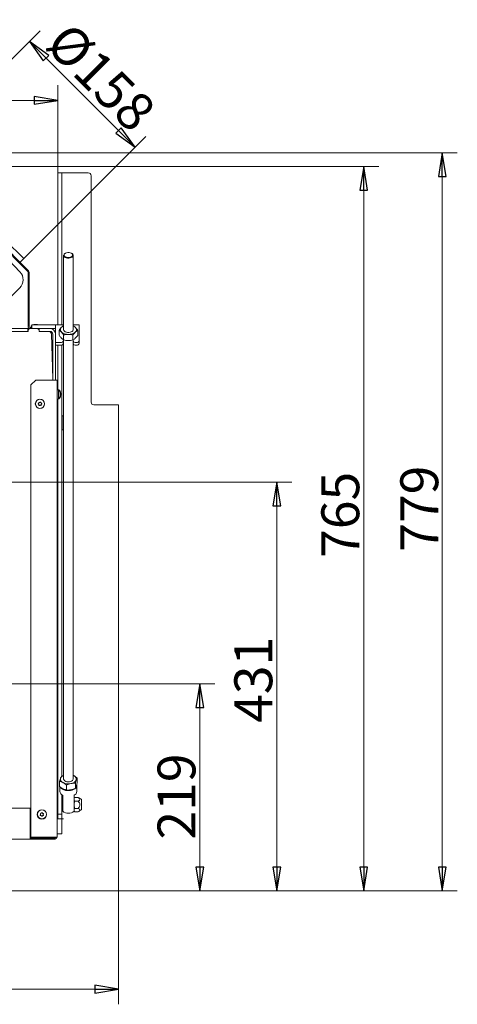
# Model space of a CAD drawing. Extents: x 79 to 2534, y 27 to 2871.
# Drawn here: x 999 to 1461, y 27 to 1067 of the extents above; entities that cross this region are included whole.
import ezdxf

# ---------------------------------------------------------------- set-up
doc = ezdxf.new("R2010")
doc.units = 0
doc.header["$LTSCALE"] = 5
doc.layers.add('LAYER12', color=30, linetype='Continuous')
doc.layers.add('SLD-0', color=7, linetype='Continuous')
doc.styles.add('STANDARD-BrunnerGroßer Text', font='arial.ttf')
doc.dimstyles.new('STANDARD-Brunner-IIGroßer Text', dxfattribs={"dimscale": 5, "dimtxt": 8, "dimasz": 5, "dimexe": 3.175, "dimexo": 0, "dimgap": 0.762, "dimtad": 1, "dimdec": 0, "dimrnd": 1e-08, "dimtxsty": 'STANDARD-BrunnerGroßer Text', "dimblk": 'Filled-1', "dimcen": 0.09, "dimdle": 10, "dimclrd": 7, "dimclre": 7, "dimclrt": 7, "dimadec": 1, "dimazin": 2, "dimtfac": 0.666667, "dimtdec": 0, "dimtmove": 0, "dimatfit": 3, "dimldrblk": 'Filled-1', "dimfxl": 1, "dimtolj": 1, "dimlwd": 15, "dimlwe": 15, "dimarcsym": 0})

# ---------------------------------------------------------------- blocks, each defined once
blk = doc.blocks.new('Filled-1')
at = {"color": 0}
for p, q in [((0, 0), (-1, 0.167)), ((-1, 0.167), (-1, -0.167)), ((-1, 0), (0, 0)), ((-1, -0.167), (0, 0))]:
    blk.add_line(p, q, dxfattribs=at)
at = {"color": 0, "flags": 128}
blk.add_lwpolyline([(-1, -0.167), (0, 0), (-1, 0.167), (-1, -0.167)], dxfattribs=at)
at = {"color": 0}
blk.add_solid([(-1, -0.167), (0, 0), (-1, 0.167), (-1, -0.167)], dxfattribs=at)
blk = doc.blocks.new('*D43')
at = {"layer": 'Defpoints', "color": 0}
for p in [(891.3, 926.1), (1120.7, 932), (1003.1, 814.4)]:
    blk.add_point(p, dxfattribs=at)
at = {"layer": 'SLD-0', "color": 7, "lineweight": 15}
for p, q in [((891.3, 926.1), (1020.2, 1054.9)), ((1026.6, 1026), (1103, 949.6)), ((1003.1, 814.4), (1131.9, 943.2))]:
    blk.add_line(p, q, dxfattribs=at)
at = {"layer": 'SLD-0', "color": 7, "lineweight": 15, "xscale": 25, "yscale": 25, "zscale": 25}
for p, rotation in [((1008.9, 1043.7), 134.9999999999998), ((1120.7, 932), 314.9999999999998)]:
    blk.add_blockref('Filled-1', p, dxfattribs=dict(at, rotation=rotation))
at = {"layer": 'SLD-0', "color": 7, "lineweight": 15, "insert": (1098.7, 1020.2), "char_height": 40, "attachment_point": 2, "rotation": 315, "style": 'STANDARD-BrunnerGroßer Text'}
blk.add_mtext('\\A1;%%c158', dxfattribs=at)
blk = doc.blocks.new('*D44')
at = {"layer": 'Defpoints', "color": 0}
for p in [(290.1, 147), (1103.1, 147), (290.1, 43)]:
    blk.add_point(p, dxfattribs=at)
at = {"layer": 'SLD-0', "color": 7, "lineweight": 15}
for p, q in [((290.1, 147), (290.1, 27.1)), ((1103.1, 147), (1103.1, 27.1)), ((1078.1, 43), (315.1, 43))]:
    blk.add_line(p, q, dxfattribs=at)
at = {"layer": 'SLD-0', "color": 7, "lineweight": 15, "xscale": 25, "yscale": 25, "zscale": 25, "rotation": 180}
blk.add_blockref('Filled-1', (290.1, 43), dxfattribs=at)
at = {"layer": 'SLD-0', "color": 7, "lineweight": 15, "xscale": 25, "yscale": 25, "zscale": 25}
blk.add_blockref('Filled-1', (1103.1, 43), dxfattribs=at)
at = {"layer": 'SLD-0', "color": 30, "lineweight": 15, "insert": (697.7, 87.7), "char_height": 40, "attachment_point": 2, "style": 'STANDARD-BrunnerGroßer Text'}
blk.add_mtext('\\A1;813', dxfattribs=at)
blk = doc.blocks.new('*D46')
at = {"layer": 'Defpoints', "color": 0}
for p in [(845.4, 911.6), (1361.8, 911.6), (1103.1, 147)]:
    blk.add_point(p, dxfattribs=at)
at = {"layer": 'SLD-0', "color": 7, "lineweight": 15}
for p, q in [((845.4, 911.6), (1377.7, 911.6)), ((1361.8, 172), (1361.8, 886.6)), ((1103.1, 147), (1377.7, 147))]:
    blk.add_line(p, q, dxfattribs=at)
at = {"layer": 'SLD-0', "color": 7, "lineweight": 15, "xscale": 25, "yscale": 25, "zscale": 25}
for p, rotation in [((1361.8, 911.6), 90), ((1361.8, 147), 270)]:
    blk.add_blockref('Filled-1', p, dxfattribs=dict(at, rotation=rotation))
at = {"layer": 'SLD-0', "color": 7, "lineweight": 15, "insert": (1317.1, 543.9), "char_height": 40, "attachment_point": 2, "rotation": 90, "style": 'STANDARD-BrunnerGroßer Text'}
blk.add_mtext('\\A1;765', dxfattribs=at)
blk = doc.blocks.new('*D47')
at = {"layer": 'Defpoints', "color": 0}
for p in [(695.6, 365.6), (1188.9, 365.6), (1103.1, 147)]:
    blk.add_point(p, dxfattribs=at)
at = {"layer": 'SLD-0', "color": 7, "lineweight": 15}
for p, q in [((695.6, 365.6), (1204.7, 365.6)), ((1188.9, 172), (1188.9, 340.6)), ((1103.1, 147), (1204.7, 147))]:
    blk.add_line(p, q, dxfattribs=at)
at = {"layer": 'SLD-0', "color": 7, "lineweight": 15, "xscale": 25, "yscale": 25, "zscale": 25}
for p, rotation in [((1188.9, 365.6), 90), ((1188.9, 147), 270)]:
    blk.add_blockref('Filled-1', p, dxfattribs=dict(at, rotation=rotation))
at = {"layer": 'SLD-0', "color": 7, "lineweight": 15, "insert": (1144.2, 246.5), "char_height": 40, "attachment_point": 2, "rotation": 90, "style": 'STANDARD-BrunnerGroßer Text'}
blk.add_mtext('\\A1;219', dxfattribs=at)
blk = doc.blocks.new('*D48')
at = {"layer": 'Defpoints', "color": 0}
for p in [(696.6, 578.3), (1103.1, 147), (1270, 147)]:
    blk.add_point(p, dxfattribs=at)
at = {"layer": 'SLD-0', "color": 7, "lineweight": 15}
for p, q in [((696.6, 578.3), (1285.9, 578.3)), ((1270, 553.3), (1270, 172)), ((1103.1, 147), (1285.9, 147))]:
    blk.add_line(p, q, dxfattribs=at)
at = {"layer": 'SLD-0', "color": 7, "lineweight": 15, "xscale": 25, "yscale": 25, "zscale": 25}
for p, rotation in [((1270, 578.3), 90), ((1270, 147), 270)]:
    blk.add_blockref('Filled-1', p, dxfattribs=dict(at, rotation=rotation))
at = {"layer": 'SLD-0', "color": 7, "lineweight": 15, "insert": (1225.3, 369.7), "char_height": 40, "attachment_point": 2, "rotation": 90, "style": 'STANDARD-BrunnerGroßer Text'}
blk.add_mtext('\\A1;431', dxfattribs=at)
blk = doc.blocks.new('*D59')
at = {"color": 7, "lineweight": 15}
for p, q in [((354.1, 905), (354.1, 997.4)), ((1039.1, 905), (1039.1, 997.4)), ((379.1, 981.5), (1014.1, 981.5))]:
    blk.add_line(p, q, dxfattribs=at)
at = {"layer": 'Defpoints', "color": 0}
for p in [(1039.1, 981.5), (354.1, 905), (1039.1, 905)]:
    blk.add_point(p, dxfattribs=at)
at = {"color": 7, "lineweight": 15, "xscale": 25, "yscale": 25, "zscale": 25, "rotation": 180}
blk.add_blockref('Filled-1', (354.1, 981.5), dxfattribs=at)
at = {"color": 7, "lineweight": 15, "xscale": 25, "yscale": 25, "zscale": 25}
blk.add_blockref('Filled-1', (1039.1, 981.5), dxfattribs=at)
at = {"color": 7, "lineweight": 15, "insert": (696.6, 1005.8), "char_height": 40, "attachment_point": 5, "style": 'STANDARD-BrunnerGroßer Text'}
blk.add_mtext('\\A1;685', dxfattribs=at)
blk = doc.blocks.new('*D66')
at = {"color": 7, "lineweight": 15}
for p, q in [((891.3, 926.1), (1460.6, 926.1)), ((1444.8, 901.1), (1444.8, 172)), ((1103.1, 147), (1460.6, 147))]:
    blk.add_line(p, q, dxfattribs=at)
at = {"layer": 'Defpoints', "color": 0}
for p in [(891.3, 926.1), (1103.1, 147), (1444.8, 147)]:
    blk.add_point(p, dxfattribs=at)
at = {"color": 7, "lineweight": 15, "xscale": 25, "yscale": 25, "zscale": 25}
for p, rotation in [((1444.8, 926.1), 90), ((1444.8, 147), 270)]:
    blk.add_blockref('Filled-1', p, dxfattribs=dict(at, rotation=rotation))
at = {"color": 7, "lineweight": 15, "insert": (1420.5, 550.4), "char_height": 40, "attachment_point": 5, "rotation": 90, "style": 'STANDARD-BrunnerGroßer Text'}
blk.add_mtext('\\A1;779', dxfattribs=at)

msp = doc.modelspace()

# ---------------------------------------------------------------- linework, layer by layer
at = {"color": 7, "linetype": 'Continuous', "lineweight": 15}
for p, q in [((1007.3, 800.9), (944.4, 863.8)), ((1008, 801.6), (945.1, 864.5)), ((983.7, 833.7), (1003.1, 814.4)), ((998.9, 800.4), (973.4, 827.4)), ((999.2, 810.5), (1003.1, 814.4)), ((1007.6, 742.6), (1007.6, 800.2)), ((1008.6, 742.6), (1008.6, 800.2)), ((965.9, 750.8), (998.7, 783.6)), ((1007.4, 740.6), (944.6, 740.6)), ((1007.4, 740.6), (1007.4, 737.6)), ((1007.4, 740.6), (1009.1, 740.6)), ((1009.1, 740.6), (1007.6, 739.1)), ((1007.6, 739.1), (1007.6, 737.6)), ((1017.6, 740.6), (1009.1, 740.6)), ((1011.5, 741.6), (1009.6, 741.6)), ((1010.9, 743.2), (1010.7, 741.6)), ((1011.5, 743.2), (1010.9, 743.2)), ((1011.5, 744.6), (1011.5, 740.6)), ((1011.5, 744.6), (1036.5, 744.6)), ((1014.1, 744.8), (1014.1, 744.9)), ((1014.9, 744.9), (1014.9, 744.9)), ((1016.4, 744.9), (1016.4, 744.9)), ((1017.1, 744.9), (1017.1, 744.9)), ((1017.1, 744.8), (1017.1, 744.9)), ((1019.1, 739.1), (1017.6, 740.6)), ((1017.6, 740.6), (1019.4, 740.6)), ((1019.1, 737.6), (1019.1, 739.1)), ((1019.4, 740.6), (1019.4, 737.6)), ((1030.6, 740.6), (1019.4, 740.6)), ((1030.6, 740.6), (1036.5, 740.6)), ((1036.5, 744.6), (1036.5, 740.6)), ((1036.5, 744.6), (1036.6, 744.6)), ((1036.5, 740.6), (1036.6, 740.6)), ((1036.6, 742.2), (1036.6, 744.6)), ((1036.6, 744.6), (1045.1, 744.6)), ((1036.6, 734.6), (1036.6, 742.2)), ((1040.3, 738.8), (1040.3, 733.5)), ((1055.1, 744.6), (1061.5, 744.6)), ((1059.9, 738.7), (1059.9, 733.4)), ((1061.5, 744.6), (1061.5, 742.2)), ((1061.5, 742.2), (1061.5, 727.9)), ((1007.6, 737.6), (944.6, 737.6)), ((1007.4, 737.6), (944.6, 737.6)), ((1029.2, 737.6), (1019.1, 737.6)), ((1030.6, 737.6), (1019.4, 737.6)), ((1032.2, 734.7), (1033.6, 687.6)), ((1033.6, 686.1), (1033.6, 734.6)), ((1036.6, 686.1), (1036.6, 734.6)), ((1044.8, 727.2), (1044.8, 728.8)), ((1045.1, 733.8), (1045.1, 728.6)), ((1054.9, 733.8), (1054.9, 728.5)), ((1055.3, 728.7), (1055.3, 727.2)), ((1061.5, 727.9), (1061.5, 725)), ((1042.8, 725.7), (1036.6, 725.7)), ((1042.8, 722.9), (1036.6, 722.9)), ((1044.8, 727.2), (1044.8, 724.3)), ((1055.3, 724.3), (1055.3, 727.2)), ((1058.5, 725.7), (1057.3, 725.7)), ((1058.5, 722.9), (1057.3, 722.9)), ((1033.6, 686.1), (1033.6, 687.6)), ((1015.6, 686.1), (1010.6, 681.1)), ((1010.6, 203.6), (1010.6, 681.1)), ((1015.6, 686.1), (1036.1, 686.1)), ((1036.1, 686.1), (1038.1, 686.1)), ((1038.1, 686.1), (1038.1, 203.6)), ((1039.1, 676.6), (1038.1, 676.6)), ((1039.7, 675.8), (1038.1, 676)), ((1040.2, 675.8), (1038.6, 676)), ((1038.6, 675.9), (1038.6, 676)), ((1039.7, 666.3), (1039.7, 675.8)), ((1040.2, 675.2), (1040.2, 675.8)), ((1038.1, 666.2), (1039.7, 666.3)), ((1038.6, 666.2), (1040.2, 666.3)), ((1038.6, 666.2), (1038.6, 666.2)), ((1040.2, 666.3), (1040.2, 666.9)), ((1041.4, 669.6), (1041.5, 669.6)), ((1041.5, 672.6), (1041.5, 672.6)), ((1041.5, 671.9), (1041.5, 671.9)), ((1041.5, 671.8), (1041.5, 671.8)), ((1041.5, 670.4), (1041.5, 670.4)), ((1041.5, 669.6), (1041.5, 669.6)), ((1041.5, 669.6), (1041.5, 669.6)), ((1041.9, 669.6), (1041.9, 669.6)), ((1042, 672.6), (1042, 672.6)), ((1042, 671.9), (1042, 671.9)), ((1042, 670.4), (1042, 670.4)), ((1042, 669.6), (1042, 669.6)), ((1042, 669.6), (1042, 669.6)), ((1018.8, 661.8), (1018.8, 661.8)), ((1018.8, 660.3), (1018.8, 660.3)), ((1020.1, 662.6), (1020.1, 662.6)), ((1020.2, 659.6), (1020.2, 659.6)), ((1021.4, 661.9), (1021.4, 661.9)), ((1021.4, 660.4), (1021.4, 660.4)), ((1044.7, 648.6), (1043.1, 648.6)), ((1044.7, 642.2), (1044.7, 648.6)), ((1044.7, 645.5), (1045.1, 645.5)), ((1039.1, 643.2), (1038.1, 643.2)), ((1038.1, 639), (1039.1, 639)), ((1044.7, 642.3), (1045.1, 642.3)), ((1044.7, 633.6), (1044.7, 642.2)), ((1044.7, 637.8), (1045.1, 637.8)), ((1044.7, 636.6), (1045.1, 636.6)), ((1043.1, 633.6), (1044.7, 633.6)), ((1040.8, 262.4), (1040.8, 257.1)), ((1055.1, 268.8), (1055.7, 268.5)), ((1057.5, 260.4), (1057.5, 255.2)), ((1059.4, 266), (1059.4, 260.8)), ((1041.1, 256.9), (1041.1, 251.8)), ((1048.2, 258.6), (1048.2, 253.4)), ((1059.1, 251.8), (1059.1, 257.9)), ((1044.1, 241.3), (1043.1, 241.3)), ((1044.1, 233.9), (1044.1, 247.9)), ((1056.1, 247.9), (1056.1, 233.9)), ((1056.7, 245.5), (1056.1, 244.5)), ((1056.7, 241.5), (1056.1, 243.5)), ((1056.7, 245.5), (1056.6, 245.3)), ((1060.5, 245.5), (1056.7, 245.5)), ((1060.5, 241.5), (1056.7, 241.5)), ((1060.8, 245.3), (1060.5, 245.5)), ((1063.9, 243.6), (1060.8, 245.3)), ((1064.1, 232.8), (1064.1, 243.1)), ((382.6, 234.1), (1009.6, 234.1)), ((1009.6, 234.1), (1009.6, 203.6)), ((1021.4, 228.9), (1021.4, 228.9)), ((1022.9, 228.9), (1022.9, 228.9)), ((1043.1, 234.7), (1044.1, 234.7)), ((1044.1, 231.1), (1044.1, 233.9)), ((1056.1, 233.9), (1056.1, 231.1)), ((1056.7, 230.5), (1056.1, 232.2)), ((1056.1, 231.5), (1056.7, 230.5)), ((1060.5, 234), (1056.7, 234)), ((1060.5, 230.5), (1056.7, 230.5)), ((1060.8, 230.6), (1063.9, 232.4)), ((1020.6, 227.6), (1020.6, 227.6)), ((1021.3, 226.3), (1021.3, 226.3)), ((1022.8, 226.3), (1022.8, 226.3)), ((1023.6, 227.5), (1023.6, 227.5)), ((1009.6, 215.6), (1010.6, 215.6)), ((1009.6, 201.6), (382.6, 201.6)), ((1010.6, 203.7), (1009.6, 203.7)), ((1009.6, 203.6), (1009.6, 201.6)), ((1036.1, 202.7), (1009.6, 202.7)), ((1010.1, 202.6), (1009.6, 202.6)), ((1009.6, 201.6), (1010.1, 201.6)), ((1010.1, 202.6), (1036.1, 202.6)), ((1010.1, 202.6), (1010.1, 201.6)), ((1010.1, 201.6), (1036.1, 201.6)), ((1036.1, 203.6), (1010.6, 203.6)), ((1037.8, 203.6), (1036.1, 203.6)), ((1036.1, 202.7), (1036.1, 203.6)), ((1036.1, 202.6), (1036.1, 202.7)), ((1037.8, 203.6), (1038.1, 203.6))]:
    msp.add_line(p, q, dxfattribs=at)
at = {"color": 7, "linetype": 'Continuous', "lineweight": 15, "flags": 128}
for points in [[(1011.5, 743.8), (1011.2, 743.5), (1010.9, 743.2)], [(1014.1, 744.9), (1014.1, 744.9)], [(1017.1, 744.9), (1017.1, 744.9)], [(1045.1, 739.4), (1045.1, 739.3), (1045.3, 738.5), (1045.9, 737.8), (1046.8, 737.2), (1048, 736.7), (1049.3, 736.5), (1050.6, 736.5), (1051.9, 736.7), (1053.1, 737), (1054.1, 737.6), (1054.8, 738.3), (1055.1, 739.1), (1055.1, 739.4)], [(1045.1, 264.8), (1045.2, 264.4), (1045.5, 263.7), (1046.3, 263), (1047.3, 262.5), (1048.5, 262.1), (1049.8, 261.9), (1051.2, 262), (1052.4, 262.3), (1053.5, 262.7), (1054.4, 263.3), (1054.9, 264.1), (1055.1, 264.8)], [(1059, 258.7), (1059.1, 258.5), (1059.1, 257.4), (1058.7, 256.4), (1058, 255.4), (1056.9, 254.5), (1055.6, 253.8), (1054.1, 253.2), (1052.4, 252.9), (1050.6, 252.7), (1048.8, 252.8), (1047, 253), (1045.4, 253.5), (1043.9, 254.1), (1042.7, 254.9), (1041.8, 255.9), (1041.4, 256.6)], [(1052.7, 253.6), (1052.7, 253.6), (1053.9, 253.9)], [(1058.4, 257.3), (1058.4, 257.3), (1058.6, 257.8)]]:
    msp.add_lwpolyline(points, dxfattribs=at)
at = {"color": 7, "linetype": 'Continuous', "lineweight": 15}
for centre, radius in [((1020.1, 661.1), 4.9), ((1020.1, 661.1), 4.76), ((1022.1, 227.6), 4.9), ((1022.1, 227.6), 4.76)]:
    msp.add_circle(centre, radius, dxfattribs=at)
for centre, radius, start, end in [((1006.6, 800.2), 1, 0, 45), ((1006.6, 800.2), 2, 360, 45), ((990.2, 792.1), 12.1, 315, 43.4482), ((1009.6, 742.6), 2, 180, 270), ((1009.6, 742.6), 1, 180, 270), ((1015.6, 738.1), 7, 102.3736, 111.7868), ((1015.6, 738.1), 7, 68.2132, 77.5922), ((1030.6, 734.6), 6, 0, 90), ((1044.9, 739.4), 3.29, 130.1137, 227.4185), ((1048, 736.3), 7.65, 112.2175, 132.8295), ((1052.3, 736.4), 7.45, 45.6638, 67.9748), ((1055.3, 739.4), 3.29, 310.1137, 47.4185), ((1029.2, 734.6), 3, 1.7184, 90), ((1030.6, 734.6), 3, 0, 90), ((1049.5, 744.9), 10.5, 229.3568, 272.5483), ((1050.6, 745.2), 10.8, 266.8217, 309.2758), ((1058.9, 728.4), 2.68, 261.9505, 348.5782), ((1043, 727.5), 1.79, 261.9505, 348.5782), ((1043, 724.7), 1.79, 261.9505, 348.5782), ((1057, 727.5), 1.79, 191.4218, 278.0495), ((1057, 724.7), 1.79, 191.4218, 278.0495), ((1058.9, 725.6), 2.68, 261.9505, 348.5782), ((1032.1, 708.8), 1.5, 306.8976, 0), ((1034.6, 671.1), 7, 12.3836, 42.8093), ((1035.1, 671.1), 7, 12.3905, 42.8093), ((1034.6, 671.1), 7, 317.1907, 347.5927), ((1035.1, 671.1), 7, 317.1907, 347.5857), ((1045.7, 265), 4.03, 167.8402, 252.1369), ((1047, 263.4), 5.74, 109.0901, 155.1751), ((1050.1, 273.2), 13.3, 244.9569, 281.6038), ((1052.2, 267.2), 7.1, 275.0211, 331.6424), ((1054.5, 264.7), 4.03, 347.8402, 72.1369), ((1045.8, 252.4), 4.76, 186.4673, 248.6981), ((1049.6, 265.1), 11.6, 243.7305, 261.2971), ((1054.4, 252.4), 4.76, 291.3019, 353.5327), ((1063.6, 243.1), 0.5, 0, 60), ((1050.1, 237.8), 9, 228.1897, 311.8103), ((1063.6, 232.8), 0.5, 300, 360), ((1036.1, 203.6), 2, 270, 360), ((1036.1, 203.6), 1, 270, 360)]:
    msp.add_arc(centre, radius, start, end, dxfattribs=at)
for points, knots in [([(1013.9, 744.8), (1014, 744.9), (1014.1, 744.9), (1014.1, 744.9), (1014.1, 744.9)], [0, 0, 0, 0, 0.687973, 1, 1, 1, 1]), ([(1014.1, 744.8), (1014.1, 744.8), (1014, 744.8), (1014, 744.8), (1013.9, 744.8), (1013.9, 744.8), (1013.9, 744.8), (1013.9, 744.8), (1013.9, 744.8)], [0, 0, 0, 0, 0.173655, 0.347991, 0.518533, 0.685946, 0.853626, 1, 1, 1, 1]), ([(1014.9, 744.9), (1014.7, 744.9), (1014.4, 744.9), (1014.2, 744.9), (1014.1, 744.8)], [0, 0, 0, 0, 0.687829, 1, 1, 1, 1]), ([(1015.4, 744.8), (1015.3, 744.9), (1015.2, 744.9), (1014.9, 744.9), (1014.9, 744.9)], [0, 0, 0, 0, 0.687947, 1, 1, 1, 1]), ([(1015.8, 744.8), (1015.8, 744.8), (1015.7, 744.8), (1015.7, 744.8), (1015.6, 744.8), (1015.5, 744.8), (1015.5, 744.8), (1015.5, 744.8), (1015.4, 744.8)], [0, 0, 0, 0, 0.1735505, 0.347889, 0.5184341, 0.6858476, 0.8535271, 1, 1, 1, 1]), ([(1016.4, 744.9), (1016.2, 744.9), (1016, 744.9), (1015.8, 744.9), (1015.8, 744.8)], [0, 0, 0, 0, 0.687831, 1, 1, 1, 1]), ([(1017.1, 744.8), (1016.9, 744.9), (1016.7, 744.9), (1016.4, 744.9), (1016.4, 744.9)], [0, 0, 0, 0, 0.6879986, 1, 1, 1, 1]), ([(1017.1, 744.9), (1017.1, 744.9), (1017.2, 744.9), (1017.3, 744.9), (1017.3, 744.8)], [0, 0, 0, 0, 0.6878685, 1, 1, 1, 1]), ([(1017.3, 744.8), (1017.3, 744.8), (1017.3, 744.8), (1017.3, 744.8), (1017.3, 744.8), (1017.2, 744.8), (1017.2, 744.8), (1017.1, 744.8), (1017.1, 744.8)], [0, 0, 0, 0, 0.173602, 0.347939, 0.518483, 0.685896, 0.853576, 1, 1, 1, 1]), ([(1042.8, 741.9), (1042.7, 741.8), (1042.3, 741.4), (1041.4, 740.4), (1040.7, 739.4), (1040.3, 738.8)], [0, 0, 0, 0, 0.070088, 0.530783, 1, 1, 1, 1]), ([(1040.3, 738.8), (1040.9, 738.5), (1041.7, 738), (1042.5, 737.2), (1042.7, 736.9)], [0, 0, 0, 0, 0.735329, 1, 1, 1, 1]), ([(1045.1, 743.6), (1044.8, 743.4), (1044, 743), (1043.2, 742.3), (1042.8, 741.9)], [0, 0, 0, 0, 0.451348, 1, 1, 1, 1]), ([(1057.5, 741.8), (1057.3, 742), (1056.5, 742.8), (1055.7, 743.3), (1055.1, 743.6)], [0, 0, 0, 0, 0.264671, 1, 1, 1, 1]), ([(1057.4, 736.8), (1057.5, 736.9), (1057.9, 737.3), (1058.8, 738), (1059.5, 738.5), (1059.9, 738.7)], [0, 0, 0, 0, 0.070088, 0.530783, 1, 1, 1, 1]), ([(1059.9, 738.7), (1059.7, 739), (1058.9, 740.1), (1058.1, 741.1), (1057.5, 741.8)], [0, 0, 0, 0, 0.252564, 1, 1, 1, 1]), ([(1042.7, 730.4), (1042.5, 730.7), (1041.7, 731.5), (1040.9, 732.7), (1040.3, 733.5)], [0, 0, 0, 0, 0.264671, 1, 1, 1, 1]), ([(1042.7, 736.9), (1043.3, 736.2), (1044.1, 735.3), (1044.9, 734.1), (1045.1, 733.8)], [0, 0, 0, 0, 0.747436, 1, 1, 1, 1]), ([(1045.1, 728.6), (1044.9, 728.7), (1044.1, 729.1), (1043.3, 729.9), (1042.7, 730.4)], [0, 0, 0, 0, 0.252564, 1, 1, 1, 1]), ([(1045.1, 733.8), (1045.9, 734), (1047.5, 734.3), (1049.2, 734.4), (1050, 734.4)], [0, 0, 0, 0, 0.495458, 1, 1, 1, 1]), ([(1050, 727.9), (1049.9, 727.9), (1049, 727.9), (1047.3, 728.1), (1045.9, 728.4), (1045.1, 728.6)], [0, 0, 0, 0, 0.070088, 0.5307834, 1, 1, 1, 1]), ([(1050, 734.4), (1050.1, 734.4), (1051, 734.4), (1052.7, 734.3), (1054.2, 733.9), (1054.9, 733.8)], [0, 0, 0, 0, 0.070088, 0.530783, 1, 1, 1, 1]), ([(1054.9, 728.5), (1054.1, 728.3), (1052.5, 728), (1050.8, 727.9), (1050, 727.9)], [0, 0, 0, 0, 0.495458, 1, 1, 1, 1]), ([(1054.9, 733.8), (1055.3, 734.3), (1056.1, 735.5), (1057, 736.4), (1057.4, 736.8)], [0, 0, 0, 0, 0.495458, 1, 1, 1, 1]), ([(1057.4, 730.3), (1057.4, 730.3), (1056.9, 729.8), (1056.1, 729.1), (1055.3, 728.7), (1054.9, 728.5)], [0, 0, 0, 0, 0.070088, 0.530783, 1, 1, 1, 1]), ([(1059.9, 733.4), (1059.5, 732.8), (1058.7, 731.7), (1057.9, 730.8), (1057.4, 730.3)], [0, 0, 0, 0, 0.495458, 1, 1, 1, 1]), ([(1041.4, 672.6), (1041.4, 672.6), (1041.4, 672.7), (1041.3, 672.7), (1041.3, 672.8), (1041.3, 672.8), (1041.4, 672.8), (1041.4, 672.8), (1041.4, 672.8)], [0, 0, 0, 0, 0.173602, 0.347939, 0.518483, 0.685896, 0.853576, 1, 1, 1, 1]), ([(1041.4, 670.9), (1041.4, 671), (1041.4, 671), (1041.3, 671.1), (1041.3, 671.1), (1041.3, 671.2), (1041.4, 671.2), (1041.4, 671.3), (1041.4, 671.3)], [0, 0, 0, 0, 0.173655, 0.347991, 0.518533, 0.685946, 0.853626, 1, 1, 1, 1]), ([(1041.4, 669.4), (1041.4, 669.4), (1041.4, 669.4), (1041.3, 669.4), (1041.3, 669.4), (1041.3, 669.5), (1041.4, 669.5), (1041.4, 669.6), (1041.4, 669.6)], [0, 0, 0, 0, 0.173551, 0.347889, 0.518434, 0.685848, 0.853527, 1, 1, 1, 1]), ([(1041.4, 672.8), (1041.4, 672.7), (1041.4, 672.6), (1041.5, 672.6), (1041.5, 672.6)], [0, 0, 0, 0, 0.687999, 1, 1, 1, 1]), ([(1041.5, 671.9), (1041.4, 672), (1041.4, 672.3), (1041.4, 672.5), (1041.4, 672.6)], [0, 0, 0, 0, 0.687868, 1, 1, 1, 1]), ([(1041.4, 671.3), (1041.4, 671.4), (1041.4, 671.6), (1041.5, 671.8), (1041.5, 671.9)], [0, 0, 0, 0, 0.687973, 1, 1, 1, 1]), ([(1041.5, 670.4), (1041.4, 670.5), (1041.4, 670.7), (1041.4, 670.9), (1041.4, 670.9)], [0, 0, 0, 0, 0.687829, 1, 1, 1, 1]), ([(1041.4, 669.6), (1041.4, 669.8), (1041.4, 670), (1041.5, 670.3), (1041.5, 670.4)], [0, 0, 0, 0, 0.687947, 1, 1, 1, 1]), ([(1041.5, 669.6), (1041.4, 669.6), (1041.4, 669.6), (1041.4, 669.5), (1041.4, 669.4)], [0, 0, 0, 0, 0.687831, 1, 1, 1, 1]), ([(1041.9, 672.6), (1041.9, 672.6), (1041.9, 672.7), (1041.8, 672.7), (1041.8, 672.8), (1041.8, 672.8), (1041.9, 672.8), (1041.9, 672.8), (1041.9, 672.8)], [0, 0, 0, 0, 0.1736553, 0.3479906, 0.518533, 0.6859457, 0.8536264, 1, 1, 1, 1]), ([(1041.9, 671), (1041.9, 671), (1041.9, 671), (1041.8, 671.1), (1041.8, 671.1), (1041.8, 671.2), (1041.9, 671.3), (1041.9, 671.3), (1041.9, 671.3)], [0, 0, 0, 0, 0.1735505, 0.347889, 0.5184341, 0.6858476, 0.8535271, 1, 1, 1, 1]), ([(1041.9, 669.4), (1041.9, 669.4), (1041.9, 669.4), (1041.8, 669.4), (1041.8, 669.4), (1041.8, 669.5), (1041.9, 669.5), (1041.9, 669.6), (1041.9, 669.6)], [0, 0, 0, 0, 0.173602, 0.347939, 0.518483, 0.685896, 0.853576, 1, 1, 1, 1]), ([(1041.9, 672.8), (1041.9, 672.7), (1041.9, 672.6), (1042, 672.6), (1042, 672.6)], [0, 0, 0, 0, 0.687973, 1, 1, 1, 1]), ([(1042, 671.9), (1041.9, 672), (1041.9, 672.3), (1041.9, 672.5), (1041.9, 672.6)], [0, 0, 0, 0, 0.687829, 1, 1, 1, 1]), ([(1041.9, 671.3), (1041.9, 671.4), (1041.9, 671.6), (1042, 671.8), (1042, 671.9)], [0, 0, 0, 0, 0.687947, 1, 1, 1, 1]), ([(1042, 670.4), (1041.9, 670.5), (1041.9, 670.7), (1041.9, 670.9), (1041.9, 671)], [0, 0, 0, 0, 0.6878305, 1, 1, 1, 1]), ([(1041.9, 669.6), (1041.9, 669.8), (1041.9, 670), (1042, 670.3), (1042, 670.4)], [0, 0, 0, 0, 0.6879986, 1, 1, 1, 1]), ([(1042, 669.6), (1041.9, 669.6), (1041.9, 669.6), (1041.9, 669.5), (1041.9, 669.4)], [0, 0, 0, 0, 0.687868, 1, 1, 1, 1]), ([(1018.3, 660.9), (1018.3, 660.9), (1018.2, 660.9), (1018.2, 661), (1018.2, 661), (1018.2, 661.1), (1018.2, 661.2), (1018.3, 661.2), (1018.3, 661.2)], [0, 0, 0, 0, 0.1735505, 0.347889, 0.5184341, 0.6858476, 0.8535271, 1, 1, 1, 1]), ([(1018.3, 661.2), (1018.4, 661.3), (1018.6, 661.5), (1018.8, 661.7), (1018.8, 661.8)], [0, 0, 0, 0, 0.6879474, 1, 1, 1, 1]), ([(1018.8, 660.3), (1018.7, 660.5), (1018.6, 660.7), (1018.3, 660.8), (1018.3, 660.9)], [0, 0, 0, 0, 0.687831, 1, 1, 1, 1]), ([(1018.8, 661.8), (1018.9, 662), (1019, 662.2), (1019, 662.5), (1019, 662.6)], [0, 0, 0, 0, 0.687829, 1, 1, 1, 1]), ([(1019.1, 659.5), (1019.1, 659.7), (1019, 660), (1018.9, 660.2), (1018.8, 660.3)], [0, 0, 0, 0, 0.687999, 1, 1, 1, 1]), ([(1019, 662.6), (1019, 662.6), (1019, 662.6), (1019.1, 662.7), (1019.1, 662.7), (1019.2, 662.8), (1019.2, 662.8), (1019.3, 662.7), (1019.3, 662.7)], [0, 0, 0, 0, 0.173655, 0.347991, 0.518533, 0.685946, 0.853626, 1, 1, 1, 1]), ([(1019.4, 659.4), (1019.4, 659.4), (1019.3, 659.4), (1019.3, 659.4), (1019.2, 659.4), (1019.1, 659.4), (1019.1, 659.5), (1019.1, 659.5), (1019.1, 659.5)], [0, 0, 0, 0, 0.173602, 0.347939, 0.518483, 0.685896, 0.853576, 1, 1, 1, 1]), ([(1019.3, 662.7), (1019.5, 662.7), (1019.7, 662.6), (1020, 662.6), (1020.1, 662.6)], [0, 0, 0, 0, 0.687973, 1, 1, 1, 1]), ([(1020.2, 659.6), (1020, 659.6), (1019.7, 659.5), (1019.5, 659.4), (1019.4, 659.4)], [0, 0, 0, 0, 0.687868, 1, 1, 1, 1]), ([(1020.1, 662.6), (1020.3, 662.6), (1020.5, 662.6), (1020.8, 662.8), (1020.8, 662.8)], [0, 0, 0, 0, 0.6878685, 1, 1, 1, 1]), ([(1020.9, 659.4), (1020.8, 659.5), (1020.5, 659.6), (1020.2, 659.6), (1020.2, 659.6)], [0, 0, 0, 0, 0.687973, 1, 1, 1, 1]), ([(1020.8, 662.8), (1020.9, 662.8), (1020.9, 662.8), (1021, 662.8), (1021, 662.8), (1021.1, 662.7), (1021.1, 662.7), (1021.1, 662.6), (1021.1, 662.6)], [0, 0, 0, 0, 0.173602, 0.347939, 0.518483, 0.685896, 0.853576, 1, 1, 1, 1]), ([(1021.2, 659.6), (1021.2, 659.6), (1021.2, 659.5), (1021.2, 659.5), (1021.1, 659.4), (1021.1, 659.4), (1021, 659.4), (1021, 659.4), (1020.9, 659.4)], [0, 0, 0, 0, 0.173655, 0.347991, 0.518533, 0.685946, 0.853626, 1, 1, 1, 1]), ([(1021.1, 662.6), (1021.2, 662.4), (1021.2, 662.2), (1021.3, 661.9), (1021.4, 661.9)], [0, 0, 0, 0, 0.687999, 1, 1, 1, 1]), ([(1021.4, 660.4), (1021.4, 660.2), (1021.2, 660), (1021.2, 659.7), (1021.2, 659.6)], [0, 0, 0, 0, 0.687829, 1, 1, 1, 1]), ([(1021.4, 661.9), (1021.5, 661.7), (1021.7, 661.5), (1021.9, 661.4), (1021.9, 661.3)], [0, 0, 0, 0, 0.687831, 1, 1, 1, 1]), ([(1022, 661), (1021.8, 660.9), (1021.6, 660.7), (1021.5, 660.4), (1021.4, 660.4)], [0, 0, 0, 0, 0.687947, 1, 1, 1, 1]), ([(1021.9, 661.3), (1022, 661.3), (1022, 661.3), (1022, 661.2), (1022, 661.1), (1022, 661.1), (1022, 661), (1022, 661), (1022, 661)], [0, 0, 0, 0, 0.173551, 0.347889, 0.518434, 0.685848, 0.853527, 1, 1, 1, 1]), ([(1041.8, 265.8), (1041.5, 265), (1041.2, 264), (1040.9, 262.7), (1040.8, 262.4)], [0, 0, 0, 0, 0.747436, 1, 1, 1, 1]), ([(1040.8, 262.4), (1041.4, 262.3), (1042.6, 262), (1043.9, 261.4), (1044.5, 261.1)], [0, 0, 0, 0, 0.495458, 1, 1, 1, 1]), ([(1042.8, 268), (1042.5, 267.6), (1042.2, 267), (1041.9, 266.1), (1041.8, 265.8)], [0, 0, 0, 0, 0.735329, 1, 1, 1, 1]), ([(1045.1, 268.9), (1045, 268.9), (1044.2, 268.7), (1043.5, 268.3), (1042.8, 268)], [0, 0, 0, 0, 0.0823, 1, 1, 1, 1]), ([(1044.5, 261.1), (1044.6, 261.1), (1045.2, 260.8), (1046.5, 260), (1047.6, 259.1), (1048.2, 258.6)], [0, 0, 0, 0, 0.070088, 0.530783, 1, 1, 1, 1]), ([(1048.2, 258.6), (1048.9, 259), (1050.4, 259.6), (1052, 260), (1052.8, 260.2)], [0, 0, 0, 0, 0.495458, 1, 1, 1, 1]), ([(1052.8, 260.2), (1052.9, 260.2), (1053.8, 260.3), (1055.3, 260.5), (1056.8, 260.5), (1057.5, 260.4)], [0, 0, 0, 0, 0.070088, 0.530783, 1, 1, 1, 1]), ([(1055.7, 268.5), (1055.7, 268.6), (1055.4, 268.7), (1055.2, 268.8), (1055.1, 268.8)], [0, 0, 0, 0, 0.415231, 1, 1, 1, 1]), ([(1059.4, 266), (1058.8, 266.5), (1057.6, 267.5), (1056.4, 268.2), (1055.7, 268.5)], [0, 0, 0, 0, 0.495458, 1, 1, 1, 1]), ([(1057.5, 260.4), (1057.5, 260.8), (1057.9, 262), (1058.2, 263.1), (1058.4, 263.9)], [0, 0, 0, 0, 0.252564, 1, 1, 1, 1]), ([(1058.4, 263.9), (1058.5, 264.1), (1058.9, 265), (1059.2, 265.6), (1059.4, 266)], [0, 0, 0, 0, 0.264671, 1, 1, 1, 1]), ([(1059.4, 260.8), (1059.2, 259.8), (1058.9, 258.6), (1058.5, 257.6), (1058.4, 257.4)], [0, 0, 0, 0, 0.735329, 1, 1, 1, 1]), ([(1044.5, 254.6), (1044.4, 254.7), (1043.7, 255), (1042.5, 255.8), (1041.4, 256.7), (1040.8, 257.1)], [0, 0, 0, 0, 0.070088, 0.530783, 1, 1, 1, 1]), ([(1048.2, 253.4), (1047.6, 253.5), (1046.4, 253.8), (1045.1, 254.3), (1044.5, 254.6)], [0, 0, 0, 0, 0.495458, 1, 1, 1, 1]), ([(1052.8, 253.7), (1052.7, 253.6), (1051.9, 253.5), (1050.3, 253.3), (1048.9, 253.3), (1048.2, 253.4)], [0, 0, 0, 0, 0.070088, 0.530783, 1, 1, 1, 1]), ([(1057.5, 255.2), (1056.7, 254.9), (1055.2, 254.2), (1053.6, 253.8), (1052.8, 253.7)], [0, 0, 0, 0, 0.495458, 1, 1, 1, 1]), ([(1058.4, 257.4), (1058.2, 256.7), (1057.9, 255.9), (1057.5, 255.3), (1057.5, 255.2)], [0, 0, 0, 0, 0.747436, 1, 1, 1, 1]), ([(1056.1, 243.5), (1056.1, 243.5), (1056.1, 244.2), (1056.4, 244.9), (1056.7, 245.5)], [0, 0, 0, 0, 0.070215, 1, 1, 1, 1]), ([(1056.1, 237.7), (1056.2, 238.7), (1056.3, 239.9), (1056.6, 241.2), (1056.7, 241.5)], [0, 0, 0, 0, 0.742449, 1, 1, 1, 1]), ([(1060.5, 245.5), (1061, 245.1), (1061.9, 244.6), (1062.3, 243.6), (1062.2, 242.8), (1061.5, 242.1), (1060.8, 241.7), (1060.5, 241.5)], [0, 0, 0, 0, 0.299584, 0.463953, 0.629195, 0.843246, 1, 1, 1, 1]), ([(1060.5, 241.5), (1060.8, 241.2), (1061.4, 240.4), (1062.1, 239.1), (1062.3, 237.6), (1062, 236), (1061.2, 234.8), (1060.7, 234.1), (1060.5, 234)], [0, 0, 0, 0, 0.148279, 0.363023, 0.519402, 0.675869, 0.924494, 1, 1, 1, 1]), ([(1020.5, 228.4), (1020.5, 228.5), (1020.5, 228.5), (1020.5, 228.6), (1020.5, 228.6), (1020.5, 228.7), (1020.6, 228.7), (1020.6, 228.7), (1020.6, 228.7)], [0, 0, 0, 0, 0.173655, 0.347991, 0.518533, 0.685946, 0.853626, 1, 1, 1, 1]), ([(1020.6, 228.7), (1020.8, 228.7), (1021.1, 228.8), (1021.3, 228.9), (1021.4, 228.9)], [0, 0, 0, 0, 0.687973, 1, 1, 1, 1]), ([(1021.4, 228.9), (1021.6, 229), (1021.8, 229.2), (1022, 229.4), (1022, 229.4)], [0, 0, 0, 0, 0.6878685, 1, 1, 1, 1]), ([(1022, 229.4), (1022, 229.4), (1022.1, 229.5), (1022.1, 229.5), (1022.2, 229.5), (1022.3, 229.5), (1022.3, 229.5), (1022.3, 229.4), (1022.4, 229.4)], [0, 0, 0, 0, 0.173602, 0.347939, 0.518483, 0.685896, 0.853576, 1, 1, 1, 1]), ([(1022.4, 229.4), (1022.5, 229.3), (1022.6, 229.1), (1022.8, 228.9), (1022.9, 228.9)], [0, 0, 0, 0, 0.687999, 1, 1, 1, 1]), ([(1022.9, 228.9), (1023.1, 228.8), (1023.3, 228.6), (1023.6, 228.6), (1023.7, 228.6)], [0, 0, 0, 0, 0.687831, 1, 1, 1, 1]), ([(1056.7, 234), (1056.5, 234.9), (1056.2, 236.1), (1056.1, 237.4), (1056.1, 237.7)], [0, 0, 0, 0, 0.731366, 1, 1, 1, 1]), ([(1056.1, 232.2), (1056.1, 232.3), (1056.1, 232.9), (1056.4, 233.4), (1056.7, 234)], [0, 0, 0, 0, 0.070215, 1, 1, 1, 1]), ([(1060.5, 234), (1061, 233.7), (1061.9, 233.2), (1062.3, 232.4), (1062.2, 231.7), (1061.5, 231.1), (1061, 230.8), (1060.8, 230.6)], [0, 0, 0, 0, 0.315124, 0.488019, 0.661833, 0.886987, 1, 1, 1, 1]), ([(1020.4, 226.9), (1020.5, 227), (1020.6, 227.3), (1020.6, 227.6), (1020.6, 227.6)], [0, 0, 0, 0, 0.687947, 1, 1, 1, 1]), ([(1020.6, 226.6), (1020.5, 226.6), (1020.5, 226.6), (1020.4, 226.6), (1020.4, 226.7), (1020.4, 226.8), (1020.4, 226.8), (1020.4, 226.9), (1020.4, 226.9)], [0, 0, 0, 0, 0.173551, 0.347889, 0.518434, 0.685848, 0.853527, 1, 1, 1, 1]), ([(1020.6, 227.6), (1020.6, 227.8), (1020.6, 228.1), (1020.5, 228.4), (1020.5, 228.4)], [0, 0, 0, 0, 0.687829, 1, 1, 1, 1]), ([(1021.3, 226.3), (1021.1, 226.4), (1020.9, 226.5), (1020.6, 226.6), (1020.6, 226.6)], [0, 0, 0, 0, 0.687831, 1, 1, 1, 1]), ([(1021.9, 225.8), (1021.8, 225.9), (1021.6, 226.1), (1021.4, 226.3), (1021.3, 226.3)], [0, 0, 0, 0, 0.687999, 1, 1, 1, 1]), ([(1022.2, 225.7), (1022.2, 225.7), (1022.2, 225.7), (1022.1, 225.7), (1022, 225.7), (1022, 225.7), (1021.9, 225.7), (1021.9, 225.7), (1021.9, 225.8)], [0, 0, 0, 0, 0.173602, 0.347939, 0.518483, 0.685896, 0.853576, 1, 1, 1, 1]), ([(1022.8, 226.3), (1022.7, 226.2), (1022.4, 226), (1022.3, 225.8), (1022.2, 225.7)], [0, 0, 0, 0, 0.687868, 1, 1, 1, 1]), ([(1023.6, 226.5), (1023.4, 226.4), (1023.1, 226.4), (1022.9, 226.3), (1022.8, 226.3)], [0, 0, 0, 0, 0.687973, 1, 1, 1, 1]), ([(1023.8, 228.3), (1023.7, 228.1), (1023.6, 227.9), (1023.6, 227.6), (1023.6, 227.5)], [0, 0, 0, 0, 0.6879474, 1, 1, 1, 1]), ([(1023.6, 227.5), (1023.6, 227.3), (1023.6, 227.1), (1023.7, 226.8), (1023.8, 226.7)], [0, 0, 0, 0, 0.687829, 1, 1, 1, 1]), ([(1023.8, 226.7), (1023.8, 226.7), (1023.8, 226.7), (1023.8, 226.6), (1023.7, 226.5), (1023.7, 226.5), (1023.6, 226.5), (1023.6, 226.5), (1023.6, 226.5)], [0, 0, 0, 0, 0.173655, 0.347991, 0.518533, 0.685946, 0.853626, 1, 1, 1, 1]), ([(1023.7, 228.6), (1023.7, 228.6), (1023.7, 228.6), (1023.8, 228.5), (1023.8, 228.5), (1023.8, 228.4), (1023.8, 228.3), (1023.8, 228.3), (1023.8, 228.3)], [0, 0, 0, 0, 0.173551, 0.347889, 0.518434, 0.685848, 0.853527, 1, 1, 1, 1])]:
    msp.add_open_spline(points, degree=3, knots=knots, dxfattribs=at)
at = {"layer": 'LAYER12', "linetype": 'Continuous', "lineweight": 15}
for p, q in [((1039.1, 905), (1043.1, 905)), ((1039.1, 902), (1039.1, 905)), ((1043.1, 905), (1043.1, 902)), ((1043.1, 905), (1045.1, 905)), ((1045.1, 905), (1071.1, 905)), ((1039.1, 902), (1039.1, 744.6)), ((1043.1, 902), (1043.1, 744.6)), ((1074.1, 902), (1074.1, 663)), ((1039.1, 722.9), (1039.1, 675.9)), ((1043.1, 722.9), (1043.1, 280.5)), ((1039.1, 666.2), (1039.1, 280.5)), ((1038.1, 659.5), (1039.1, 659.5)), ((1038.1, 655.5), (1039.1, 655.5)), ((1077.1, 660), (1103.1, 660)), ((1103.1, 147), (1103.1, 660)), ((1039.1, 277.6), (1039.1, 280.5)), ((1039.1, 277.6), (1039.1, 261.6)), ((1043.1, 280.5), (1043.1, 277.6)), ((1043.1, 277.6), (1043.1, 268.1)), ((1039.1, 254.6), (1039.1, 261.6)), ((1039.1, 254.6), (1039.1, 248.5)), ((1039.1, 244.4), (1039.1, 248.5)), ((1039.1, 244.4), (1039.1, 228)), ((1043.1, 248.5), (1043.1, 244.4)), ((1043.1, 248.5), (1043.1, 248.5)), ((1043.1, 244.4), (1043.1, 228)), ((1039.1, 228), (1043.1, 228)), ((1039.1, 223), (1039.1, 228)), ((1043.1, 223), (1039.1, 223)), ((1043.1, 228), (1043.1, 223)), ((1043.1, 223), (1045.1, 223)), ((1043.1, 223), (1043.1, 207)), ((1010.6, 207), (1009.6, 207)), ((1043.1, 207), (1038.1, 207)), ((290.1, 147), (1103.1, 147))]:
    msp.add_line(p, q, dxfattribs=at)
for centre, start, end in [((1071.1, 902), 0, 90), ((1077.1, 663), 180, 270)]:
    msp.add_arc(centre, 3, start, end, dxfattribs=at)
at = {"layer": 'SLD-0', "linetype": 'Continuous', "lineweight": 15}
for p, q in [((1045.1, 817.9), (1045.1, 739.4)), ((1047, 820.1), (1046.6, 819.9)), ((1053.6, 819.9), (1053.3, 820.1)), ((1055.1, 739.4), (1055.1, 817.9)), ((1045.1, 728.6), (1045.1, 264.8)), ((1055.1, 264.8), (1055.1, 728.6))]:
    msp.add_line(p, q, dxfattribs=at)
at = {"layer": 'SLD-0', "linetype": 'Continuous', "lineweight": 15, "flags": 128}
for points in [[(1053.6, 819.9), (1054, 819.7), (1054.7, 819), (1055.1, 818.2), (1055.1, 817.5), (1054.7, 816.7), (1054, 816), (1053, 815.5), (1051.8, 815.1), (1050.5, 815), (1049.1, 815), (1047.8, 815.3), (1046.7, 815.7), (1045.8, 816.3), (1045.3, 817.1), (1045.1, 817.9), (1045.1, 817.9)], [(1045.6, 818.3), (1045.8, 817.5), (1046.3, 816.8), (1047.2, 816.3), (1048.2, 815.9), (1049.5, 815.7), (1050.8, 815.7), (1052, 815.9), (1053.1, 816.3), (1053.9, 816.8), (1054.4, 817.5), (1054.6, 818.3), (1054.4, 819), (1053.9, 819.7), (1053.1, 820.2), (1052, 820.6), (1050.8, 820.8), (1049.5, 820.8), (1048.2, 820.6), (1047.2, 820.2), (1046.3, 819.7), (1045.8, 819), (1045.6, 818.3)]]:
    msp.add_lwpolyline(points, dxfattribs=at)
at = {"layer": 'SLD-0', "linetype": 'Continuous', "lineweight": 15}
msp.add_arc((1047.7, 817.6), 2.56, 114.1507, 174.1364, dxfattribs=at)

# ---------------------------------------------------------------- dimensions: what is measured, and where the dimension line sits
at = {"lineweight": 15}
dim = msp.add_linear_dim(base=(1039.1, 981.5), p1=(354.1, 905), p2=(1039.1, 905), dimstyle='STANDARD-Brunner-IIGroßer Text', dxfattribs=at)
dim.commit()
dim.dimension.update_dxf_attribs({"geometry": '*D59', "text_midpoint": (696.6, 1005.8)})
dim = msp.add_linear_dim(base=(1444.8, 147), p1=(891.3, 926.1), p2=(1103.1, 147), angle=90, dimstyle='STANDARD-Brunner-IIGroßer Text', dxfattribs=at)
dim.commit()
dim.dimension.update_dxf_attribs({"geometry": '*D66', "text_midpoint": (1444.8, 550.4), "dimtype": 160})
at = {"layer": 'SLD-0', "lineweight": 15}
dim = msp.add_linear_dim(base=(1120.7, 932), p1=(891.3, 926.1), p2=(1003.1, 814.4), angle=315, text='%%c<>', dimstyle='STANDARD-Brunner-IIGroßer Text', dxfattribs=at)
dim.commit()
dim.dimension.update_dxf_attribs({"geometry": '*D43', "text_midpoint": (1065.5, 987.1), "dimtype": 160})
at = {"layer": 'SLD-0', "color": 30, "lineweight": 15, "true_color": 0xff8000}
dim = msp.add_linear_dim(base=(1361.8, 911.6), p1=(1103.1, 147), p2=(845.4, 911.6), angle=90, dimstyle='STANDARD-Brunner-IIGroßer Text', dxfattribs=at)
dim.commit()
dim.dimension.update_dxf_attribs({"geometry": '*D46', "text_midpoint": (1361.8, 543.9), "dimtype": 160})
at = {"layer": 'SLD-0', "lineweight": 15}
for base, p1, p2, picture, middle in [((1270, 147), (696.6, 578.3), (1103.1, 147), '*D48', (1270, 369.7)), ((1188.9, 365.6), (1103.1, 147), (695.6, 365.6), '*D47', (1188.9, 246.5))]:
    dim = msp.add_linear_dim(base=base, p1=p1, p2=p2, angle=90, dimstyle='STANDARD-Brunner-IIGroßer Text', dxfattribs=at)
    dim.commit()
    dim.dimension.update_dxf_attribs({"geometry": picture, "text_midpoint": middle, "dimtype": 160})
at = {"layer": 'SLD-0', "color": 30, "lineweight": 15, "true_color": 0xff8000}
dim = msp.add_linear_dim(base=(290.1, 43), p1=(1103.1, 147), p2=(290.1, 147), dimstyle='STANDARD-Brunner-IIGroßer Text', override={"dimclrt": 30}, dxfattribs=at)
dim.commit()
dim.dimension.update_dxf_attribs({"geometry": '*D44', "text_midpoint": (697.7, 43), "dimtype": 160})

doc.saveas('drawing.dxf')
